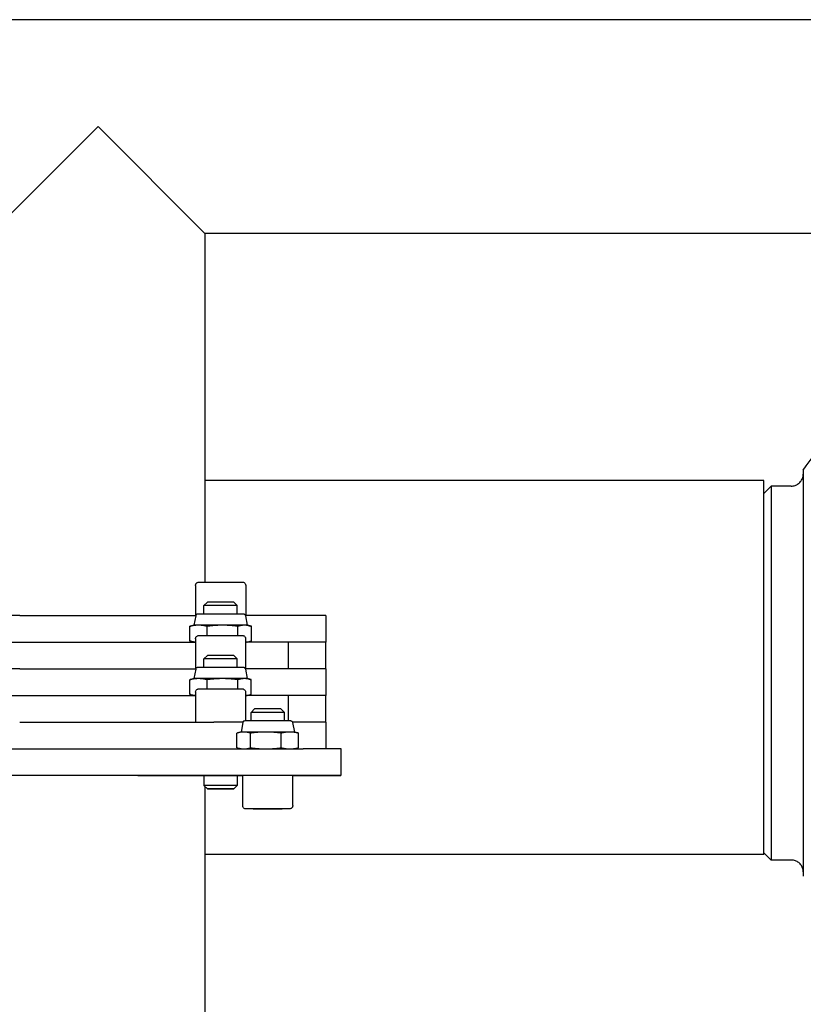
# Model space of a CAD drawing. Units: inches. Extents: x 240 to 1774, y -136 to 527.
# Drawn here: x 438 to 446, y -24 to -15 of the extents above; entities that cross this region are included whole.
import ezdxf

# ---------------------------------------------------------------- set-up
doc = ezdxf.new("R2010")
doc.units = ezdxf.units.IN
doc.header["$MEASUREMENT"] = 0
doc.layers.get('0').update_dxf_attribs({"linetype": 'CONTINUOUS'})

# ---------------------------------------------------------------- blocks, each defined once
blk = doc.blocks.new('4 DRUM TOP')
for p, q in [((479.5951, -14.6656), (437.949, -14.6656)), ((438.0669, -16.6656), (439.0669, -15.6656)), ((439.0669, -15.6656), (440.0669, -16.6656)), ((476.7049, -16.6656), (440.0669, -16.6656)), ((440.0669, -16.6656), (440.0669, -19.9291)), ((445.2991, -18.9782), (440.0669, -18.9788)), ((445.2991, -19.0995), (445.3678, -19.0308)), ((445.5562, -19.0308), (445.3678, -19.0308)), ((439.98, -19.9611), (439.98, -20.241)), ((440.449, -19.9611), (440.449, -20.241)), ((440.0911, -20.116), (440.0583, -20.149)), ((440.0583, -20.226), (440.0583, -20.149)), ((440.3375, -20.116), (440.3703, -20.149)), ((440.3703, -20.226), (440.3703, -20.149)), ((438.3337, -20.241), (436.1988, -20.241)), ((439.5282, -20.241), (439.9824, -20.241)), ((439.9815, -20.2445), (439.9643, -20.333)), ((440.4471, -20.2445), (440.4643, -20.333)), ((441.1988, -20.241), (441.1988, -20.491)), ((439.9263, -20.4806), (439.9263, -20.3433)), ((439.9643, -20.333), (439.9364, -20.3404)), ((440.0884, -20.4289), (440.0884, -20.3433)), ((440.3763, -20.4289), (440.3763, -20.3433)), ((440.4643, -20.333), (440.492, -20.3404)), ((440.5022, -20.4806), (440.5022, -20.3433)), ((436.1987, -20.491), (439.9797, -20.491)), ((439.9642, -20.491), (439.9365, -20.4835)), ((439.9797, -20.4609), (439.9797, -20.7408)), ((440.4487, -20.4609), (440.4487, -20.7408)), ((440.4643, -20.491), (440.4921, -20.4835)), ((440.8504, -20.7408), (440.8504, -20.491)), ((441.1988, -20.741), (441.1988, -20.491)), ((440.0907, -20.6158), (440.0579, -20.6489)), ((440.3371, -20.6158), (440.3699, -20.6489)), ((440.0579, -20.7258), (440.0579, -20.6489)), ((440.3699, -20.7258), (440.3699, -20.6489)), ((438.3334, -20.7409), (436.1984, -20.7409)), ((439.5278, -20.7408), (439.9821, -20.7408)), ((439.9811, -20.7443), (439.9639, -20.8328)), ((440.4467, -20.7443), (440.4639, -20.8328)), ((441.1984, -20.7409), (441.1984, -20.9909)), ((439.926, -20.9804), (439.926, -20.8432)), ((439.9639, -20.8328), (439.9361, -20.8403)), ((440.088, -20.9288), (440.088, -20.8432)), ((440.3759, -20.9288), (440.3759, -20.8432)), ((440.4639, -20.8328), (440.4917, -20.8403)), ((440.5018, -20.9804), (440.5018, -20.8432)), ((436.6593, -20.9908), (439.9793, -20.9908)), ((439.9638, -20.9908), (439.9361, -20.9834)), ((439.9793, -20.9608), (439.9793, -21.2407)), ((440.4483, -20.9608), (440.4483, -21.2256)), ((440.4639, -20.9908), (440.4917, -20.9833)), ((440.8501, -21.2256), (440.8501, -20.9908)), ((441.1984, -21.2409), (441.1984, -20.9909)), ((440.532, -21.1156), (440.4992, -21.1487)), ((440.4992, -21.2256), (440.4992, -21.1487)), ((440.7784, -21.1156), (440.8112, -21.1487)), ((440.8112, -21.2256), (440.8112, -21.1487)), ((439.5274, -21.2407), (440.1493, -21.2407)), ((440.4224, -21.2441), (440.4052, -21.3326)), ((440.888, -21.2441), (440.9052, -21.3326)), ((441.198, -21.2407), (441.198, -21.4906)), ((440.3671, -21.4803), (440.3671, -21.343)), ((440.4052, -21.3326), (440.3765, -21.3403)), ((440.4947, -21.4803), (440.4947, -21.343)), ((440.7827, -21.4803), (440.7827, -21.343)), ((440.9052, -21.3326), (440.9339, -21.3403)), ((440.9432, -21.4803), (440.9432, -21.343)), ((433.118, -21.4905), (440.9883, -21.4906)), ((440.4051, -21.4906), (440.3765, -21.483)), ((440.9052, -21.4906), (440.9338, -21.483)), ((441.3417, -21.7406), (441.3417, -21.4906)), ((440.9883, -21.7406), (433.118, -21.7405)), ((438.4024, -21.7407), (437.6122, -21.7407)), ((439.44, -21.7407), (439.9322, -21.7407)), ((440.0578, -21.7407), (440.0578, -21.8327)), ((440.3698, -21.7407), (440.3698, -21.8327)), ((440.4207, -22.0206), (440.4207, -21.7406)), ((440.8897, -22.0206), (440.8897, -21.7406)), ((440.8957, -21.7407), (441.336, -21.7406)), ((441.198, -21.7407), (441.198, -21.7407)), ((440.0906, -21.8658), (440.0578, -21.8327)), ((440.337, -21.8658), (440.3698, -21.8327)), ((440.0669, -21.8419), (440.0669, -26.3221)), ((440.5446, -22.0526), (440.5195, -22.0526)), ((440.5195, -22.0526), (440.6301, -22.0526)), ((440.6803, -22.0527), (440.5446, -22.0526)), ((440.5446, -22.0526), (440.5446, -22.0526)), ((440.6301, -22.0526), (440.7657, -22.0526)), ((440.7908, -22.0526), (440.6803, -22.0527)), ((440.6803, -22.0526), (440.6803, -22.0527)), ((440.7657, -22.0526), (440.7908, -22.0526)), ((445.2995, -22.4782), (440.0669, -22.4788)), ((445.2995, -22.4622), (445.3681, -22.5308)), ((445.5566, -22.5308), (445.3681, -22.5308))]:
    blk.add_line(p, q)
for centre, major_axis, ratio, start_param, end_param in [((445.6696, -20.7808), (0.0002, -1.9), 0.000019, 3.141622, 6.283155), ((445.2993, -20.7282), (-0.0002, 1.75), 0.000016, 3.141592, 6.283185), ((445.368, -20.7808), (0.0002, -1.75), 0.000019, 3.141593, 6.283185), ((440.2143, -20.149), (-0.156, 0), 0.000048, 3.14157, 6.283163), ((440.2143, -20.116), (0.1232, 0), 0.000048, 0.000048, 3.141545), ((438.3334, -20.2409), (-3, 0), 0.000048, 1.570914, 1.980425), ((440.4488, -20.241), (0.75, 0), 0.000048, 0, 1.574371), ((440.2143, -20.333), (-0.25, 0), 0.000048, 5.687272, 6.283176), ((440.2143, -20.333), (-0.25, 0), 0.000048, 4.640075, 5.687272), ((440.2143, -20.333), (-0.25, 0), 0.000048, 3.592806, 4.640039), ((440.2143, -20.333), (0.25, 0), 0.000048, 0.000181, 0.451285), ((440.4488, -20.491), (1.58, 0), 0.000048, 1.329287, 1.570862), ((440.8192, -20.491), (0.0312, 0), 0.000048, 0.000004, 1.329289), ((440.4488, -20.491), (0.75, 0), 0.000048, 0, 1.005637), ((440.4488, -20.491), (0.75, 0), 0.000048, 0, 1.005637), ((440.2139, -20.6158), (0.1232, 0), 0.000048, 0.000048, 3.141545), ((440.2139, -20.6489), (-0.156, 0), 0.000048, 3.141657, 6.28325), ((438.333, -20.7407), (-3, 0), 0.000048, 1.570914, 1.980425), ((440.4484, -20.7409), (0.75, 0), 0.000048, 0, 1.574371), ((440.4488, -20.741), (0.75, 0), 0.000048, 6.251864, 6.314507), ((440.2139, -20.8328), (-0.25, 0), 0.000048, 5.687272, 6.283176), ((440.2139, -20.8328), (-0.25, 0), 0.000048, 4.640075, 5.687272), ((440.2139, -20.8328), (-0.25, 0), 0.000048, 3.592805, 4.640039), ((440.2139, -20.8328), (0.25, 0), 0.000048, 0.00018, 0.451285), ((440.4484, -20.9909), (1.58, 0), 0.000048, 1.329287, 1.570862), ((440.8188, -20.9908), (0.0312, 0), 0.000048, 0.000119, 1.329349), ((440.4484, -20.9909), (0.75, 0), 0.000048, 0, 1.005637), ((440.4484, -20.9909), (0.75, 0), 0.000048, 0, 1.005637), ((440.6552, -21.1487), (-0.156, 0), 0.000048, 3.141585, 6.283178), ((440.6552, -21.1156), (0.1232, 0), 0.000048, 0.000048, 3.141545), ((438.3327, -21.2406), (-3, 0), 0.000048, 1.570914, 1.980425), ((440.448, -21.2407), (0.75, 0), 0.000048, 1.603725, 1.980425), ((440.448, -21.2407), (0.75, 0), 0.000048, 0, 0.945537), ((440.4484, -21.2409), (0.75, 0), 0.000048, 6.251864, 6.314507), ((440.6552, -21.3326), (-0.25, 0), 0.000048, 5.825471, 6.283176), ((440.6552, -21.3326), (-0.25, 0), 0.000048, 4.778273, 5.825471), ((440.6552, -21.3326), (-0.25, 0), 0.000048, 3.731014, 4.778242), ((440.6552, -21.3326), (0.25, 0), 0.000048, 0.000181, 0.589483), ((440.448, -21.4907), (1.58, 0), 0.000048, 0.980221, 1.221841), ((441.3104, -21.4906), (0.0313, 0), 0.000048, 0.000093, 0.980282), ((437.3766, -21.7408), (-3, 0), 0.000048, 3.953888, 4.363408), ((440.448, -21.7407), (0.75, 0), 0.000048, 3.953888, 4.675887), ((440.448, -21.7407), (-0.205, 0), 0.000048, 4.846224, 7.720147), ((440.6552, -21.7406), (-0.2345, 0), 0.000048, 3.141611, 6.283204), ((440.9213, -21.7407), (-0.0312, 0), 0.000048, 5.672431, 7.203217), ((440.448, -21.7407), (0.75, 0), 0.000048, 5.342038, 7.203217), ((440.448, -21.7407), (-1.58, 0), 0.000048, 4.121786, 4.363415), ((441.3104, -21.7406), (0.0312, 0), 0.000048, 5.672431, 7.263406), ((440.2138, -21.8327), (0.156, 0), 0.000048, 6.283137, 9.424826)]:
    blk.add_ellipse(centre, major_axis=major_axis, ratio=ratio, start_param=start_param, end_param=end_param)
blk.add_ellipse((440.2138, -21.8658), major_axis=(-0.1232, 0), ratio=0.000048)
for points, knots in [([(445.6694, -18.8808), (445.7382, -18.7751), (445.8254, -18.6795), (446.0233, -18.5234), (446.1363, -18.4608), (446.2549, -18.4185)], [0, 0, 0, 0, 0.960756, 0.960756, 1.920274, 1.920274, 1.920274, 1.920274]), ([(445.5562, -19.0308), (445.5684, -19.0308), (445.5808, -19.0288), (445.6038, -19.021), (445.6147, -19.0152), (445.6339, -19.0008), (445.6424, -18.9919), (445.6561, -18.9721), (445.6614, -18.961), (445.6665, -18.9437), (445.6677, -18.9378), (445.6689, -18.929), (445.6691, -18.926), (445.6693, -18.9224), (445.6693, -18.9217), (445.6694, -18.9208), (445.6694, -18.9206), (445.6694, -18.92), (445.6694, -18.9198), (445.6694, -18.9193), (445.6694, -18.9192), (445.6694, -18.919), (445.6694, -18.9189), (445.6694, -18.9188)], [0, 0, 0, 0, 0.0932692, 0.0932692, 0.1848534, 0.1848534, 0.276498, 0.276498, 0.3681404, 0.3681404, 0.4135141, 0.4135141, 0.4362023, 0.4362023, 0.4411769, 0.4411769, 0.443452, 0.443452, 0.4457757, 0.4457757, 0.4481041, 0.4481041, 0.4492683, 0.4492683, 0.4492683, 0.4492683]), ([(439.98, -19.9611), (439.98, -19.9576), (439.9806, -19.9541), (439.9828, -19.9476), (439.9844, -19.9445), (439.9885, -19.9391), (439.991, -19.9367), (439.9966, -19.9328), (439.9998, -19.9313), (440.0046, -19.9299), (440.0063, -19.9296), (440.0088, -19.9292), (440.0096, -19.9292), (440.0107, -19.9291), (440.0109, -19.9291), (440.0111, -19.9291), (440.0112, -19.9291), (440.0113, -19.9291), (440.0114, -19.9291), (440.0115, -19.9291), (440.0116, -19.9291), (440.0117, -19.9291), (440.0118, -19.9291), (440.0118, -19.9291), (440.0119, -19.9291), (440.0119, -19.9291), (440.012, -19.9291), (440.012, -19.9291), (440.0121, -19.9291), (440.0124, -19.9291), (440.0129, -19.9291), (440.0154, -19.9291), (440.0191, -19.9291), (440.0321, -19.9291), (440.0431, -19.9291), (440.0701, -19.9291), (440.0865, -19.9291), (440.1226, -19.9291), (440.1428, -19.9291), (440.1844, -19.9291), (440.2064, -19.9291), (440.2493, -19.9291), (440.2708, -19.9291), (440.3107, -19.9291), (440.3295, -19.9291), (440.3623, -19.9291), (440.3766, -19.9291), (440.3989, -19.9291), (440.4071, -19.9291), (440.4139, -19.9291), (440.4153, -19.9291), (440.4165, -19.9291), (440.4167, -19.9291), (440.417, -19.9291), (440.417, -19.9291), (440.4171, -19.9291), (440.4171, -19.9291), (440.4172, -19.9291), (440.4172, -19.9291), (440.4173, -19.9291), (440.4173, -19.9291), (440.4174, -19.9291), (440.4175, -19.9291), (440.4176, -19.9291), (440.4177, -19.9291), (440.4179, -19.9291), (440.4181, -19.9291), (440.4184, -19.9291), (440.4186, -19.9291), (440.4192, -19.9292), (440.4197, -19.9292), (440.4217, -19.9294), (440.4232, -19.9296), (440.4279, -19.9308), (440.431, -19.9321), (440.4367, -19.9356), (440.4393, -19.9379), (440.4437, -19.9431), (440.4455, -19.9461), (440.448, -19.9524), (440.4488, -19.9558), (440.449, -19.9598), (440.449, -19.9605), (440.449, -19.9611)], [0, 0, 0, 0, 0.026359, 0.026359, 0.052241, 0.052241, 0.078141, 0.078141, 0.104039, 0.104039, 0.116862, 0.116862, 0.123279, 0.123279, 0.124719, 0.124719, 0.125368, 0.125368, 0.126025, 0.126025, 0.126683, 0.126683, 0.128002, 0.128002, 0.129471, 0.129471, 0.133874, 0.133874, 0.147073, 0.147073, 0.186696, 0.186696, 0.306295, 0.306295, 0.471901, 0.471901, 0.635757, 0.635757, 0.799656, 0.799656, 0.96355, 0.96355, 1.127443, 1.127443, 1.291336, 1.291336, 1.455231, 1.455231, 1.619131, 1.619131, 1.685678, 1.685678, 1.714088, 1.714088, 1.724738, 1.724738, 1.728732, 1.728732, 1.731732, 1.731732, 1.732515, 1.732515, 1.733353, 1.733353, 1.734011, 1.734011, 1.73534, 1.73534, 1.736643, 1.736643, 1.740437, 1.740437, 1.75183, 1.75183, 1.777064, 1.777064, 1.80298, 1.80298, 1.828878, 1.828878, 1.854777, 1.854777, 1.859558, 1.859558, 1.859558, 1.859558]), ([(439.9815, -20.2445), (439.9819, -20.242), (439.9828, -20.2397), (439.9852, -20.2354), (439.9868, -20.2335), (439.9904, -20.2302), (439.9925, -20.2289), (439.9969, -20.2269), (439.9994, -20.2263), (440.0021, -20.226), (440.0023, -20.226), (440.0028, -20.226), (440.0031, -20.226), (440.0033, -20.226), (440.0033, -20.226), (440.0034, -20.226), (440.0035, -20.226), (440.0036, -20.226), (440.0036, -20.226), (440.0037, -20.226), (440.0037, -20.226), (440.0038, -20.226), (440.0038, -20.226), (440.0039, -20.226), (440.0039, -20.226), (440.004, -20.226), (440.0041, -20.226), (440.0048, -20.226), (440.0058, -20.226), (440.0113, -20.226), (440.0193, -20.226), (440.0413, -20.226), (440.0555, -20.226), (440.0883, -20.226), (440.1075, -20.226), (440.1482, -20.226), (440.1703, -20.226), (440.2148, -20.226), (440.2377, -20.226), (440.2813, -20.226), (440.3026, -20.226), (440.341, -20.226), (440.3586, -20.226), (440.3879, -20.226), (440.3999, -20.226), (440.4171, -20.226), (440.4224, -20.226), (440.4243, -20.226), (440.4244, -20.226), (440.4246, -20.226), (440.4246, -20.226), (440.4247, -20.226), (440.4247, -20.226), (440.4248, -20.226), (440.4249, -20.226), (440.4249, -20.226), (440.425, -20.226), (440.425, -20.226), (440.4251, -20.226), (440.4252, -20.226), (440.4252, -20.226), (440.4254, -20.226), (440.4255, -20.226), (440.4258, -20.226), (440.4259, -20.226), (440.4265, -20.226), (440.4269, -20.2261), (440.4286, -20.2263), (440.4298, -20.2265), (440.4333, -20.2276), (440.4355, -20.2286), (440.4395, -20.2313), (440.4413, -20.233), (440.4443, -20.2369), (440.4454, -20.2391), (440.4466, -20.2424), (440.4469, -20.2434), (440.4471, -20.2445)], [0, 0, 0, 0, 0.018829, 0.018829, 0.037318, 0.037318, 0.055818, 0.055818, 0.074319, 0.074319, 0.076496, 0.076496, 0.078142, 0.078142, 0.078507, 0.078507, 0.078975, 0.078975, 0.079923, 0.079923, 0.080855, 0.080855, 0.083168, 0.083168, 0.090096, 0.090096, 0.11088, 0.11088, 0.173329, 0.173329, 0.348046, 0.348046, 0.518218, 0.518218, 0.688481, 0.688481, 0.858734, 0.858734, 1.028987, 1.028987, 1.199239, 1.199239, 1.369492, 1.369492, 1.539747, 1.539747, 1.710008, 1.710008, 1.731926, 1.731926, 1.740144, 1.740144, 1.746309, 1.746309, 1.747762, 1.747762, 1.748217, 1.748217, 1.748685, 1.748685, 1.749153, 1.749153, 1.750093, 1.750093, 1.751242, 1.751242, 1.754441, 1.754441, 1.764059, 1.764059, 1.782245, 1.782245, 1.800753, 1.800753, 1.819252, 1.819252, 1.827329, 1.827329, 1.827329, 1.827329]), ([(439.9797, -20.4609), (439.9797, -20.4575), (439.9802, -20.454), (439.9824, -20.4475), (439.9841, -20.4444), (439.9881, -20.439), (439.9907, -20.4365), (439.9963, -20.4327), (439.9994, -20.4312), (440.0043, -20.4297), (440.0059, -20.4294), (440.0084, -20.4291), (440.0093, -20.429), (440.0103, -20.429), (440.0105, -20.4289), (440.0108, -20.4289), (440.0108, -20.4289), (440.011, -20.4289), (440.0111, -20.4289), (440.0112, -20.4289), (440.0112, -20.4289), (440.0113, -20.4289), (440.0114, -20.4289), (440.0115, -20.4289), (440.0115, -20.4289), (440.0116, -20.4289), (440.0116, -20.4289), (440.0117, -20.4289), (440.0117, -20.4289), (440.0121, -20.4289), (440.0125, -20.4289), (440.015, -20.4289), (440.0187, -20.4289), (440.0317, -20.4289), (440.0427, -20.4289), (440.0698, -20.4289), (440.0861, -20.4289), (440.1223, -20.4289), (440.1424, -20.4289), (440.1841, -20.4289), (440.206, -20.4289), (440.249, -20.4289), (440.2705, -20.4289), (440.3103, -20.4289), (440.3292, -20.4289), (440.3619, -20.4289), (440.3762, -20.4289), (440.3985, -20.4289), (440.4068, -20.4289), (440.4135, -20.4289), (440.4149, -20.4289), (440.4161, -20.4289), (440.4164, -20.4289), (440.4166, -20.4289), (440.4167, -20.4289), (440.4167, -20.4289), (440.4167, -20.4289), (440.4168, -20.4289), (440.4168, -20.4289), (440.4169, -20.4289), (440.417, -20.4289), (440.4171, -20.4289), (440.4171, -20.4289), (440.4172, -20.4289), (440.4173, -20.4289), (440.4175, -20.4289), (440.4177, -20.4289), (440.418, -20.429), (440.4182, -20.429), (440.4189, -20.429), (440.4194, -20.429), (440.4213, -20.4292), (440.4228, -20.4295), (440.4275, -20.4306), (440.4306, -20.4319), (440.4363, -20.4355), (440.439, -20.4377), (440.4434, -20.4429), (440.4451, -20.4459), (440.4477, -20.4522), (440.4484, -20.4557), (440.4486, -20.4597), (440.4487, -20.4603), (440.4487, -20.4609)], [0, 0, 0, 0, 0.026359, 0.026359, 0.052241, 0.052241, 0.078141, 0.078141, 0.104039, 0.104039, 0.116862, 0.116862, 0.123279, 0.123279, 0.124719, 0.124719, 0.125368, 0.125368, 0.126025, 0.126025, 0.126683, 0.126683, 0.128002, 0.128002, 0.129471, 0.129471, 0.133874, 0.133874, 0.147073, 0.147073, 0.186696, 0.186696, 0.306295, 0.306295, 0.471901, 0.471901, 0.635757, 0.635757, 0.799656, 0.799656, 0.96355, 0.96355, 1.127443, 1.127443, 1.291336, 1.291336, 1.455231, 1.455231, 1.619131, 1.619131, 1.685678, 1.685678, 1.714088, 1.714088, 1.724738, 1.724738, 1.728732, 1.728732, 1.731732, 1.731732, 1.732515, 1.732515, 1.733353, 1.733353, 1.734011, 1.734011, 1.73534, 1.73534, 1.736643, 1.736643, 1.740437, 1.740437, 1.75183, 1.75183, 1.777064, 1.777064, 1.80298, 1.80298, 1.828878, 1.828878, 1.854777, 1.854777, 1.859558, 1.859558, 1.859558, 1.859558]), ([(439.9811, -20.7443), (439.9816, -20.7419), (439.9824, -20.7395), (439.9849, -20.7352), (439.9864, -20.7333), (439.99, -20.7301), (439.9921, -20.7287), (439.9966, -20.7268), (439.999, -20.7261), (440.0017, -20.7259), (440.002, -20.7259), (440.0025, -20.7258), (440.0027, -20.7258), (440.0029, -20.7258), (440.003, -20.7258), (440.003, -20.7258), (440.0031, -20.7258), (440.0032, -20.7258), (440.0032, -20.7258), (440.0033, -20.7258), (440.0033, -20.7258), (440.0034, -20.7258), (440.0034, -20.7258), (440.0035, -20.7258), (440.0035, -20.7258), (440.0036, -20.7258), (440.0037, -20.7258), (440.0044, -20.7258), (440.0054, -20.7258), (440.011, -20.7258), (440.0189, -20.7258), (440.0409, -20.7258), (440.0551, -20.7258), (440.088, -20.7258), (440.1071, -20.7258), (440.1478, -20.7258), (440.17, -20.7258), (440.2144, -20.7258), (440.2373, -20.7258), (440.2809, -20.7258), (440.3022, -20.7258), (440.3406, -20.7258), (440.3582, -20.7258), (440.3875, -20.7258), (440.3995, -20.7258), (440.4167, -20.7258), (440.422, -20.7258), (440.4239, -20.7258), (440.4241, -20.7258), (440.4242, -20.7258), (440.4242, -20.7258), (440.4243, -20.7258), (440.4243, -20.7258), (440.4244, -20.7258), (440.4245, -20.7258), (440.4246, -20.7258), (440.4246, -20.7258), (440.4247, -20.7258), (440.4247, -20.7258), (440.4248, -20.7258), (440.4249, -20.7258), (440.425, -20.7258), (440.4251, -20.7258), (440.4254, -20.7258), (440.4256, -20.7258), (440.4261, -20.7259), (440.4265, -20.7259), (440.4282, -20.7261), (440.4295, -20.7264), (440.433, -20.7274), (440.4352, -20.7284), (440.4391, -20.7312), (440.441, -20.7329), (440.4439, -20.7367), (440.4451, -20.7389), (440.4462, -20.7422), (440.4465, -20.7433), (440.4467, -20.7443)], [0, 0, 0, 0, 0.018829, 0.018829, 0.037318, 0.037318, 0.055818, 0.055818, 0.074319, 0.074319, 0.076496, 0.076496, 0.078142, 0.078142, 0.078507, 0.078507, 0.078975, 0.078975, 0.079923, 0.079923, 0.080855, 0.080855, 0.083168, 0.083168, 0.090096, 0.090096, 0.11088, 0.11088, 0.173329, 0.173329, 0.348046, 0.348046, 0.518218, 0.518218, 0.688481, 0.688481, 0.858734, 0.858734, 1.028987, 1.028987, 1.199239, 1.199239, 1.369492, 1.369492, 1.539747, 1.539747, 1.710008, 1.710008, 1.731926, 1.731926, 1.740144, 1.740144, 1.746309, 1.746309, 1.747762, 1.747762, 1.748217, 1.748217, 1.748685, 1.748685, 1.749153, 1.749153, 1.750093, 1.750093, 1.751242, 1.751242, 1.754441, 1.754441, 1.764059, 1.764059, 1.782245, 1.782245, 1.800753, 1.800753, 1.819252, 1.819252, 1.827329, 1.827329, 1.827329, 1.827329]), ([(439.9793, -20.9608), (439.9793, -20.9573), (439.9799, -20.9538), (439.9821, -20.9473), (439.9837, -20.9442), (439.9878, -20.9388), (439.9903, -20.9364), (439.9959, -20.9325), (439.999, -20.931), (440.0039, -20.9296), (440.0056, -20.9292), (440.0081, -20.9289), (440.0089, -20.9288), (440.0099, -20.9288), (440.0101, -20.9288), (440.0104, -20.9288), (440.0105, -20.9288), (440.0106, -20.9288), (440.0107, -20.9288), (440.0108, -20.9288), (440.0109, -20.9288), (440.011, -20.9288), (440.011, -20.9288), (440.0111, -20.9288), (440.0111, -20.9288), (440.0112, -20.9288), (440.0112, -20.9288), (440.0113, -20.9288), (440.0114, -20.9288), (440.0117, -20.9288), (440.0121, -20.9288), (440.0146, -20.9288), (440.0184, -20.9288), (440.0313, -20.9288), (440.0423, -20.9288), (440.0694, -20.9288), (440.0858, -20.9288), (440.1219, -20.9288), (440.1421, -20.9288), (440.1837, -20.9288), (440.2057, -20.9288), (440.2486, -20.9288), (440.2701, -20.9288), (440.3099, -20.9288), (440.3288, -20.9288), (440.3615, -20.9288), (440.3758, -20.9288), (440.3981, -20.9288), (440.4064, -20.9288), (440.4132, -20.9288), (440.4146, -20.9288), (440.4158, -20.9288), (440.416, -20.9288), (440.4162, -20.9288), (440.4163, -20.9288), (440.4164, -20.9288), (440.4164, -20.9288), (440.4164, -20.9288), (440.4165, -20.9288), (440.4166, -20.9288), (440.4166, -20.9288), (440.4167, -20.9288), (440.4167, -20.9288), (440.4169, -20.9288), (440.4169, -20.9288), (440.4171, -20.9288), (440.4173, -20.9288), (440.4177, -20.9288), (440.4178, -20.9288), (440.4185, -20.9288), (440.419, -20.9289), (440.421, -20.9291), (440.4225, -20.9293), (440.4271, -20.9305), (440.4303, -20.9318), (440.436, -20.9353), (440.4386, -20.9376), (440.443, -20.9428), (440.4448, -20.9458), (440.4473, -20.9521), (440.448, -20.9555), (440.4483, -20.9595), (440.4483, -20.9601), (440.4483, -20.9608)], [0, 0, 0, 0, 0.026359, 0.026359, 0.052241, 0.052241, 0.078141, 0.078141, 0.104039, 0.104039, 0.116862, 0.116862, 0.123279, 0.123279, 0.124719, 0.124719, 0.125368, 0.125368, 0.126025, 0.126025, 0.126683, 0.126683, 0.128002, 0.128002, 0.129471, 0.129471, 0.133874, 0.133874, 0.147073, 0.147073, 0.186696, 0.186696, 0.306295, 0.306295, 0.471901, 0.471901, 0.635757, 0.635757, 0.799656, 0.799656, 0.96355, 0.96355, 1.127443, 1.127443, 1.291336, 1.291336, 1.455231, 1.455231, 1.619131, 1.619131, 1.685678, 1.685678, 1.714088, 1.714088, 1.724738, 1.724738, 1.728732, 1.728732, 1.731732, 1.731732, 1.732515, 1.732515, 1.733353, 1.733353, 1.734011, 1.734011, 1.73534, 1.73534, 1.736643, 1.736643, 1.740437, 1.740437, 1.75183, 1.75183, 1.777064, 1.777064, 1.80298, 1.80298, 1.828878, 1.828878, 1.854777, 1.854777, 1.859558, 1.859558, 1.859558, 1.859558]), ([(440.4224, -21.2441), (440.4229, -21.2417), (440.4237, -21.2393), (440.4262, -21.2351), (440.4277, -21.2331), (440.4313, -21.2299), (440.4334, -21.2285), (440.4379, -21.2266), (440.4403, -21.226), (440.443, -21.2257), (440.4433, -21.2257), (440.4438, -21.2257), (440.444, -21.2257), (440.4442, -21.2257), (440.4442, -21.2257), (440.4443, -21.2257), (440.4444, -21.2257), (440.4445, -21.2256), (440.4445, -21.2256), (440.4446, -21.2256), (440.4446, -21.2256), (440.4447, -21.2256), (440.4447, -21.2256), (440.4448, -21.2256), (440.4448, -21.2256), (440.4449, -21.2256), (440.445, -21.2256), (440.4457, -21.2256), (440.4467, -21.2256), (440.4523, -21.2256), (440.4602, -21.2256), (440.4822, -21.2256), (440.4964, -21.2256), (440.5293, -21.2256), (440.5484, -21.2256), (440.5891, -21.2256), (440.6113, -21.2256), (440.6557, -21.2256), (440.6786, -21.2256), (440.7222, -21.2256), (440.7435, -21.2256), (440.7819, -21.2256), (440.7995, -21.2256), (440.8288, -21.2256), (440.8408, -21.2256), (440.858, -21.2256), (440.8633, -21.2256), (440.8652, -21.2256), (440.8653, -21.2256), (440.8655, -21.2256), (440.8655, -21.2256), (440.8656, -21.2256), (440.8656, -21.2256), (440.8657, -21.2256), (440.8658, -21.2256), (440.8659, -21.2256), (440.8659, -21.2256), (440.866, -21.2257), (440.866, -21.2257), (440.8661, -21.2257), (440.8662, -21.2257), (440.8663, -21.2257), (440.8664, -21.2257), (440.8667, -21.2257), (440.8669, -21.2257), (440.8674, -21.2257), (440.8678, -21.2258), (440.8695, -21.226), (440.8708, -21.2262), (440.8743, -21.2272), (440.8765, -21.2283), (440.8804, -21.231), (440.8822, -21.2327), (440.8852, -21.2366), (440.8864, -21.2388), (440.8875, -21.2421), (440.8878, -21.2431), (440.888, -21.2441)], [0, 0, 0, 0, 0.018829, 0.018829, 0.037318, 0.037318, 0.055818, 0.055818, 0.074319, 0.074319, 0.076496, 0.076496, 0.078142, 0.078142, 0.078507, 0.078507, 0.078975, 0.078975, 0.079923, 0.079923, 0.080855, 0.080855, 0.083168, 0.083168, 0.090096, 0.090096, 0.11088, 0.11088, 0.173329, 0.173329, 0.348046, 0.348046, 0.518218, 0.518218, 0.688481, 0.688481, 0.858734, 0.858734, 1.028987, 1.028987, 1.199239, 1.199239, 1.369492, 1.369492, 1.539747, 1.539747, 1.710008, 1.710008, 1.731926, 1.731926, 1.740144, 1.740144, 1.746309, 1.746309, 1.747762, 1.747762, 1.748217, 1.748217, 1.748685, 1.748685, 1.749153, 1.749153, 1.750093, 1.750093, 1.751242, 1.751242, 1.754441, 1.754441, 1.764059, 1.764059, 1.782245, 1.782245, 1.800753, 1.800753, 1.819252, 1.819252, 1.827329, 1.827329, 1.827329, 1.827329]), ([(440.8897, -22.0206), (440.8897, -22.0241), (440.8891, -22.0276), (440.8869, -22.0341), (440.8853, -22.0372), (440.8812, -22.0426), (440.8787, -22.045), (440.8731, -22.0489), (440.8699, -22.0504), (440.8651, -22.0518), (440.8634, -22.0522), (440.8609, -22.0525), (440.8601, -22.0526), (440.859, -22.0526), (440.8589, -22.0526), (440.8586, -22.0526), (440.8585, -22.0526), (440.8584, -22.0526), (440.8583, -22.0526), (440.8582, -22.0526), (440.8581, -22.0526), (440.858, -22.0526), (440.858, -22.0526), (440.8579, -22.0526), (440.8579, -22.0526), (440.8578, -22.0526), (440.8578, -22.0526), (440.8577, -22.0526), (440.8576, -22.0526), (440.8573, -22.0526), (440.8569, -22.0526), (440.8543, -22.0526), (440.8506, -22.0526), (440.8376, -22.0526), (440.8267, -22.0527), (440.7996, -22.0527), (440.7832, -22.0527), (440.7471, -22.0527), (440.7269, -22.0527), (440.6853, -22.0527), (440.6633, -22.0527), (440.6204, -22.0527), (440.5989, -22.0527), (440.559, -22.0527), (440.5402, -22.0527), (440.5074, -22.0527), (440.4931, -22.0527), (440.4709, -22.0526), (440.4626, -22.0526), (440.4558, -22.0526), (440.4544, -22.0526), (440.4532, -22.0526), (440.453, -22.0526), (440.4527, -22.0526), (440.4527, -22.0526), (440.4526, -22.0526), (440.4526, -22.0526), (440.4525, -22.0526), (440.4525, -22.0526), (440.4524, -22.0526), (440.4524, -22.0526), (440.4523, -22.0526), (440.4522, -22.0526), (440.4521, -22.0526), (440.452, -22.0526), (440.4518, -22.0526), (440.4517, -22.0526), (440.4513, -22.0526), (440.4511, -22.0526), (440.4505, -22.0526), (440.45, -22.0525), (440.448, -22.0523), (440.4465, -22.0521), (440.4419, -22.0509), (440.4387, -22.0496), (440.433, -22.0461), (440.4304, -22.0438), (440.426, -22.0386), (440.4242, -22.0356), (440.4217, -22.0293), (440.4209, -22.0259), (440.4207, -22.0219), (440.4207, -22.0213), (440.4207, -22.0206)], [0, 0, 0, 0, 0.026359, 0.026359, 0.052241, 0.052241, 0.078141, 0.078141, 0.104039, 0.104039, 0.116862, 0.116862, 0.123279, 0.123279, 0.124719, 0.124719, 0.125368, 0.125368, 0.126025, 0.126025, 0.126683, 0.126683, 0.128002, 0.128002, 0.129471, 0.129471, 0.133874, 0.133874, 0.147073, 0.147073, 0.186696, 0.186696, 0.306295, 0.306295, 0.471901, 0.471901, 0.635757, 0.635757, 0.799656, 0.799656, 0.96355, 0.96355, 1.127443, 1.127443, 1.291336, 1.291336, 1.455231, 1.455231, 1.619131, 1.619131, 1.685678, 1.685678, 1.714088, 1.714088, 1.724738, 1.724738, 1.728732, 1.728732, 1.731732, 1.731732, 1.732515, 1.732515, 1.733353, 1.733353, 1.734011, 1.734011, 1.73534, 1.73534, 1.736643, 1.736643, 1.740437, 1.740437, 1.75183, 1.75183, 1.777064, 1.777064, 1.80298, 1.80298, 1.828878, 1.828878, 1.854777, 1.854777, 1.859558, 1.859558, 1.859558, 1.859558]), ([(445.6698, -22.6427), (445.6698, -22.6427), (445.6698, -22.6427), (445.6698, -22.6425), (445.6698, -22.6423), (445.6698, -22.6418), (445.6698, -22.6415), (445.6698, -22.6407), (445.6697, -22.6401), (445.6697, -22.6389), (445.6697, -22.6382), (445.6695, -22.6357), (445.6693, -22.6337), (445.6685, -22.6259), (445.6674, -22.6201), (445.6628, -22.603), (445.6578, -22.5919), (445.6447, -22.5719), (445.6364, -22.5628), (445.6175, -22.5479), (445.6068, -22.5418), (445.5842, -22.5336), (445.5721, -22.5312), (445.5589, -22.5308), (445.5577, -22.5308), (445.5566, -22.5308)], [15.2458224, 15.2458224, 15.2458224, 15.2458224, 15.246476, 15.246476, 15.2492822, 15.2492822, 15.2516108, 15.2516108, 15.2562856, 15.2562856, 15.2612433, 15.2612433, 15.276111, 15.276111, 15.3207913, 15.3207913, 15.411248, 15.411248, 15.5029188, 15.5029188, 15.5945602, 15.5945602, 15.6862029, 15.6862029, 15.6951242, 15.6951242, 15.6951242, 15.6951242])]:
    blk.add_open_spline(points, degree=3, knots=knots)
for points, weights in [([(440.0073, -20.333), (439.9697, -20.333), (439.9263, -20.3433)], [1, 1.0379548493, 1]), ([(439.9263, -20.3433), (439.9315, -20.3418), (439.9364, -20.3404)], [1, 1.00560110841, 1.00954907283]), ([(440.0884, -20.3433), (440.0449, -20.333), (440.0073, -20.333)], [1, 1.0379548493, 1]), ([(440.2323, -20.333), (440.1655, -20.333), (440.0884, -20.3433)], [1, 1.0379548493, 1]), ([(440.3763, -20.3433), (440.2991, -20.333), (440.2323, -20.333)], [1, 1.0379548493, 1]), ([(440.4392, -20.333), (440.41, -20.333), (440.3763, -20.3433)], [1, 1.0379548493, 1]), ([(440.5022, -20.3433), (440.4684, -20.333), (440.4392, -20.333)], [1, 1.0379548493, 1]), ([(439.9365, -20.4835), (439.9315, -20.4822), (439.9263, -20.4806)], [1.00958798821, 1.00562874222, 1]), ([(439.9263, -20.4806), (439.9547, -20.4874), (439.9797, -20.4897)], [1, 1.02444170588, 1.0174040621]), ([(440.4487, -20.4907), (440.4735, -20.4894), (440.5022, -20.4806)], [1.01000711398, 1.03202477668, 1]), ([(440.007, -20.8328), (439.9694, -20.8328), (439.926, -20.8432)], [1, 1.0379548493, 1]), ([(439.926, -20.8432), (439.9311, -20.8416), (439.9361, -20.8403)], [1, 1.00560110841, 1.00954907283]), ([(440.088, -20.8432), (440.0446, -20.8328), (440.007, -20.8328)], [1, 1.0379548493, 1]), ([(440.232, -20.8328), (440.1651, -20.8328), (440.088, -20.8432)], [1, 1.0379548493, 1]), ([(440.3759, -20.8432), (440.2988, -20.8328), (440.232, -20.8328)], [1, 1.0379548493, 1]), ([(440.4389, -20.8328), (440.4096, -20.8328), (440.3759, -20.8432)], [1, 1.0379548493, 1]), ([(440.5018, -20.8432), (440.4681, -20.8328), (440.4389, -20.8328)], [1, 1.0379548493, 1]), ([(439.9361, -20.9834), (439.9311, -20.982), (439.926, -20.9804)], [1.00958798821, 1.00562874222, 1]), ([(439.926, -20.9804), (439.9543, -20.9872), (439.9793, -20.9895)], [1, 1.02444170588, 1.0174040621]), ([(440.4483, -20.9906), (440.4732, -20.9892), (440.5018, -20.9804)], [1.01000711398, 1.03202477668, 1]), ([(440.4309, -21.3326), (440.4013, -21.3326), (440.3671, -21.343)], [1, 1.0379548493, 1]), ([(440.4947, -21.343), (440.4605, -21.3326), (440.4309, -21.3326)], [1, 1.0379548493, 1]), ([(440.6387, -21.3326), (440.5719, -21.3326), (440.4947, -21.343)], [1, 1.0379548493, 1]), ([(440.7827, -21.343), (440.7056, -21.3326), (440.6387, -21.3326)], [1, 1.0379548493, 1]), ([(440.863, -21.3326), (440.8257, -21.3326), (440.7827, -21.343)], [1, 1.0379548493, 1]), ([(440.9432, -21.343), (440.9002, -21.3326), (440.863, -21.3326)], [1, 1.0379548493, 1]), ([(440.9339, -21.3403), (440.9385, -21.3416), (440.9432, -21.343)], [1.00884145809, 1.00510823067, 1]), ([(440.3671, -21.4803), (440.4, -21.4903), (440.4285, -21.4906)], [1, 1.03646766275, 1.00285782811]), ([(440.4333, -21.4906), (440.4618, -21.4903), (440.4947, -21.4803)], [1.0028096269, 1.0364937931, 1]), ([(440.4947, -21.4803), (440.5702, -21.4904), (440.6356, -21.4906)], [1, 1.0370979339, 1.00167513726]), ([(440.6418, -21.4906), (440.7072, -21.4904), (440.7827, -21.4803)], [1.00165492321, 1.03710851579, 1]), ([(440.7827, -21.4803), (440.8247, -21.4904), (440.8611, -21.4906)], [1, 1.03700347253, 1.0018550591]), ([(440.865, -21.4906), (440.9013, -21.4904), (440.9432, -21.4803)], [1.00188453254, 1.03698795135, 1]), ([(440.9432, -21.4803), (440.9385, -21.4817), (440.9338, -21.483)], [1, 1.00513593203, 1.0088819074])]:
    blk.add_rational_spline(points, weights, degree=2)

msp = doc.modelspace()

# ---------------------------------------------------------------- block references
msp.add_blockref('4 DRUM TOP', (0, 0))

doc.saveas('drawing.dxf')
